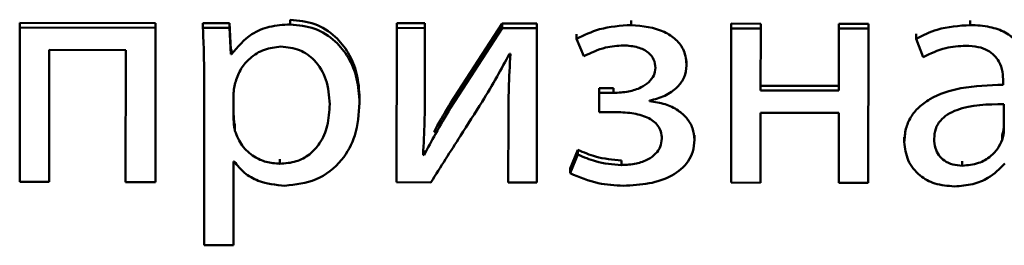
# Paper-space layout 'Лист1' of a CAD drawing. Units: millimetres. Extents: x -6799 to 835, y -2607 to 3672.
# Drawn here: x -5670 to -5662, y -933 to -931 of the extents above; entities that cross this region are included whole.
import ezdxf

# ---------------------------------------------------------------- set-up
doc = ezdxf.new("R2010")
doc.units = ezdxf.units.MM

psp = doc.layouts.new('Лист1')

# ---------------------------------------------------------------- linework, layer by layer
at = {"color": 7, "linetype": 'Continuous', "lineweight": 50}
for p, q in [((-5668.5578, -931.361), (-5669.5452, -931.36)), ((-5669.5452, -931.3942), (-5669.5452, -931.36)), ((-5667.5796, -931.3706), (-5667.5796, -931.3364)), ((-5665.1002, -931.3754), (-5665.1002, -931.3412)), ((-5662.6336, -931.3755), (-5662.6336, -931.3413)), ((-5669.5452, -931.3942), (-5669.5464, -932.517)), ((-5668.5578, -931.3952), (-5669.5452, -931.3942)), ((-5668.559, -932.5179), (-5668.5578, -931.3952)), ((-5668.5578, -931.3952), (-5668.5578, -931.361)), ((-5668.2142, -931.3955), (-5668.2142, -931.3613)), ((-5668.0195, -931.3615), (-5668.2142, -931.3613)), ((-5668.0195, -931.3957), (-5668.2142, -931.3955)), ((-5668.0195, -931.3957), (-5668.0195, -931.3615)), ((-5668.0098, -931.5538), (-5668.0195, -931.3615)), ((-5668.0098, -931.588), (-5668.0195, -931.3957)), ((-5666.8042, -931.3969), (-5666.8054, -932.5197)), ((-5666.5995, -931.3629), (-5666.8042, -931.3627)), ((-5666.8042, -931.3969), (-5666.8042, -931.3627)), ((-5666.5995, -931.3971), (-5666.8042, -931.3969)), ((-5666.6, -931.8702), (-5666.5995, -931.3971)), ((-5666.5995, -931.3971), (-5666.5995, -931.3629)), ((-5666.0386, -931.3635), (-5666.4125, -931.9429)), ((-5666.0386, -931.3977), (-5666.4125, -931.9771)), ((-5666.0386, -931.3977), (-5666.0386, -931.3635)), ((-5665.7846, -931.3638), (-5666.0386, -931.3635)), ((-5665.7846, -931.398), (-5666.0386, -931.3977)), ((-5665.7858, -932.5207), (-5665.7846, -931.398)), ((-5665.7846, -931.398), (-5665.7846, -931.3638)), ((-5664.3718, -931.3994), (-5664.373, -932.5221)), ((-5664.3718, -931.3994), (-5664.3718, -931.3652)), ((-5664.1573, -931.3654), (-5664.3718, -931.3652)), ((-5664.1573, -931.3996), (-5664.3718, -931.3994)), ((-5664.1578, -931.852), (-5664.1573, -931.3996)), ((-5664.1573, -931.3996), (-5664.1573, -931.3654)), ((-5663.5889, -931.4002), (-5663.5894, -931.8526)), ((-5663.5889, -931.4002), (-5663.5889, -931.3659)), ((-5663.3745, -931.3662), (-5663.5889, -931.3659)), ((-5663.3745, -931.4004), (-5663.5889, -931.4002)), ((-5663.3757, -932.5231), (-5663.3745, -931.4004)), ((-5663.3745, -931.4004), (-5663.3745, -931.3662)), ((-5665.4979, -931.4768), (-5665.4979, -931.4426)), ((-5665.4979, -931.4768), (-5665.4437, -931.6021)), ((-5663.0264, -931.4746), (-5663.0264, -931.4404)), ((-5663.0264, -931.4746), (-5662.9772, -931.6093)), ((-5669.332, -932.5172), (-5669.331, -931.5565)), ((-5669.331, -931.5565), (-5668.775, -931.5571)), ((-5668.775, -931.5571), (-5668.776, -932.5177)), ((-5668.0098, -931.588), (-5668.0098, -931.5538)), ((-5668.0049, -931.5538), (-5668.0098, -931.5538)), ((-5668.0049, -931.588), (-5668.0049, -931.5538)), ((-5668.0049, -931.588), (-5668.0098, -931.588)), ((-5665.9845, -931.5854), (-5665.9771, -931.5854)), ((-5664.6959, -931.6702), (-5664.6959, -931.636)), ((-5668.2047, -931.7622), (-5668.2059, -932.9778)), ((-5662.3941, -931.7865), (-5662.3941, -931.8097)), ((-5665.3329, -931.8695), (-5665.3329, -931.8353)), ((-5665.2292, -931.8354), (-5665.3329, -931.8353)), ((-5665.2292, -931.8696), (-5665.2292, -931.8354)), ((-5663.5894, -931.8184), (-5664.1578, -931.8178)), ((-5663.5894, -931.8526), (-5664.1578, -931.852)), ((-5667.9903, -931.8691), (-5667.9905, -932.0617)), ((-5667.0743, -931.942), (-5667.0743, -931.9078)), ((-5665.3329, -931.8695), (-5665.333, -932.0084)), ((-5665.2292, -931.8696), (-5665.3329, -931.8695)), ((-5664.965, -931.9302), (-5664.965, -931.9255)), ((-5666.4125, -931.9771), (-5666.4125, -931.9429)), ((-5662.3896, -932.1459), (-5662.3894, -931.951)), ((-5665.9924, -932.0448), (-5665.9929, -932.5205)), ((-5665.9924, -932.0448), (-5665.9924, -932.0106)), ((-5665.333, -932.0084), (-5665.2243, -932.0085)), ((-5664.1585, -932.5223), (-5664.158, -932.0141)), ((-5664.158, -932.0141), (-5663.5896, -932.0147)), ((-5663.5896, -932.0147), (-5663.5901, -932.5229)), ((-5667.9808, -932.1453), (-5667.9808, -932.1111)), ((-5664.6397, -932.2113), (-5664.6396, -932.1771)), ((-5663.1132, -932.2263), (-5663.1131, -932.1921)), ((-5662.402, -932.2112), (-5662.4019, -932.177)), ((-5666.6055, -932.323), (-5666.6054, -932.2888)), ((-5665.4864, -932.283), (-5665.5434, -932.4198)), ((-5665.4865, -932.3172), (-5665.4864, -932.283)), ((-5667.655, -932.3846), (-5667.655, -932.3504)), ((-5666.6055, -932.323), (-5666.6129, -932.3207)), ((-5665.4865, -932.3172), (-5665.5434, -932.454)), ((-5665.1704, -932.3941), (-5665.1704, -932.3599)), ((-5667.9914, -932.978), (-5667.9908, -932.3681)), ((-5667.9908, -932.3681), (-5667.9859, -932.3681)), ((-5665.5434, -932.454), (-5665.5434, -932.4198)), ((-5662.6914, -932.3988), (-5662.6914, -932.3646)), ((-5669.5464, -932.517), (-5669.332, -932.5172)), ((-5668.776, -932.5177), (-5668.559, -932.5179)), ((-5666.8054, -932.5197), (-5666.5563, -932.5199)), ((-5665.9929, -932.5205), (-5665.7858, -932.5207)), ((-5664.373, -932.5221), (-5664.1585, -932.5223)), ((-5663.5901, -932.5229), (-5663.3757, -932.5231)), ((-5668.2059, -932.9778), (-5667.9914, -932.978))]:
    psp.add_line(p, q, dxfattribs=at)
for points, knots in [([(-5667.0743, -931.9078), (-5667.078, -931.8476), (-5667.0852, -931.7335), (-5667.1483, -931.5784), (-5667.2501, -931.4499), (-5667.3978, -931.3546), (-5667.5185, -931.3425), (-5667.5796, -931.3364)], [0, 0, 0, 0, 0.21745, 0.412537, 0.591835, 0.793343, 1, 1, 1, 1]), ([(-5668.2142, -931.3955), (-5668.2114, -931.4593), (-5668.206, -931.5815), (-5668.2051, -931.7037), (-5668.2047, -931.7622)], [0, 0, 0, 0, 0.5218771, 1, 1, 1, 1]), ([(-5667.5796, -931.3706), (-5667.6306, -931.3738), (-5667.7277, -931.38), (-5667.8868, -931.4455), (-5667.9603, -931.5341), (-5668.0049, -931.588)], [0, 0, 0, 0, 0.302122, 0.575705, 1, 1, 1, 1]), ([(-5667.0743, -931.942), (-5667.0781, -931.8818), (-5667.0852, -931.7677), (-5667.1483, -931.6126), (-5667.2501, -931.4841), (-5667.3978, -931.3888), (-5667.5185, -931.3767), (-5667.5796, -931.3706)], [0, 0, 0, 0, 0.21745, 0.412537, 0.591835, 0.793343, 1, 1, 1, 1]), ([(-5665.1002, -931.3754), (-5665.1783, -931.3805), (-5665.3185, -931.3895), (-5665.4428, -931.45), (-5665.4979, -931.4768)], [0, 0, 0, 0, 0.55708, 1, 1, 1, 1]), ([(-5664.6959, -931.6702), (-5664.6996, -931.6333), (-5664.7066, -931.5636), (-5664.7707, -931.4778), (-5664.897, -931.3946), (-5665.0161, -931.3834), (-5665.1002, -931.3754)], [0, 0, 0, 0, 0.204366, 0.385687, 0.566041, 1, 1, 1, 1]), ([(-5662.6336, -931.3755), (-5662.7154, -931.3808), (-5662.8539, -931.3896), (-5662.9763, -931.4499), (-5663.0264, -931.4746)], [0, 0, 0, 0, 0.590224, 1, 1, 1, 1]), ([(-5662.1797, -931.8355), (-5662.1832, -931.7727), (-5662.19, -931.6497), (-5662.2688, -931.5043), (-5662.3799, -931.4233), (-5662.4971, -931.3821), (-5662.5853, -931.3778), (-5662.6336, -931.3755)], [0, 0, 0, 0, 0.262599, 0.514708, 0.653143, 0.810048, 1, 1, 1, 1]), ([(-5667.6468, -931.5326), (-5667.6879, -931.5371), (-5667.7707, -931.5461), (-5667.8696, -931.6098), (-5667.941, -931.6914), (-5667.9637, -931.7536), (-5667.9754, -931.7856)], [0, 0, 0, 0, 0.269399, 0.542062, 0.764799, 1, 1, 1, 1]), ([(-5667.2912, -931.9511), (-5667.2962, -931.8906), (-5667.3056, -931.7755), (-5667.3876, -931.6351), (-5667.509, -931.5468), (-5667.5998, -931.5375), (-5667.6468, -931.5326)], [0, 0, 0, 0, 0.302388, 0.575642, 0.780387, 1, 1, 1, 1]), ([(-5665.4437, -931.6021), (-5665.3922, -931.5776), (-5665.3009, -931.534), (-5665.1991, -931.5267), (-5665.1548, -931.5236)], [0, 0, 0, 0, 0.564034, 1, 1, 1, 1]), ([(-5665.1548, -931.5236), (-5665.1197, -931.5259), (-5665.0548, -931.5302), (-5664.9768, -931.569), (-5664.9301, -931.6249), (-5664.9252, -931.6658), (-5664.9227, -931.6866)], [0, 0, 0, 0, 0.324727, 0.599676, 0.796424, 1, 1, 1, 1]), ([(-5662.9772, -931.6093), (-5662.9234, -931.5833), (-5662.8252, -931.5359), (-5662.7155, -931.5291), (-5662.6659, -931.5261)], [0, 0, 0, 0, 0.548209, 1, 1, 1, 1]), ([(-5662.6659, -931.5261), (-5662.6354, -931.5275), (-5662.5805, -931.5301), (-5662.5086, -931.5557), (-5662.4574, -931.5938), (-5662.4188, -931.6475), (-5662.3972, -931.7134), (-5662.3951, -931.7633), (-5662.3941, -931.7865)], [0, 0, 0, 0, 0.205687, 0.370685, 0.51164, 0.641128, 0.832362, 1, 1, 1, 1]), ([(-5666.1825, -931.9333), (-5666.1461, -931.8727), (-5666.0774, -931.7581), (-5666.0143, -931.6407), (-5665.9845, -931.5854)], [0, 0, 0, 0, 0.528761, 1, 1, 1, 1]), ([(-5665.9771, -931.5854), (-5665.982, -931.67), (-5665.9907, -931.823), (-5665.9919, -931.9763), (-5665.9924, -932.0448)], [0, 0, 0, 0, 0.552727, 1, 1, 1, 1]), ([(-5664.9227, -931.6866), (-5664.9253, -931.7056), (-5664.9304, -931.7443), (-5664.9708, -931.7943), (-5665.0335, -931.8354), (-5665.1225, -931.8644), (-5665.1918, -931.8678), (-5665.2292, -931.8696)], [0, 0, 0, 0, 0.150698, 0.306637, 0.481301, 0.720304, 1, 1, 1, 1]), ([(-5664.965, -931.9255), (-5664.9275, -931.9154), (-5664.8529, -931.8954), (-5664.7656, -931.8343), (-5664.7066, -931.7564), (-5664.6995, -931.6993), (-5664.6959, -931.6702)], [0, 0, 0, 0, 0.281477, 0.561338, 0.776524, 1, 1, 1, 1]), ([(-5667.9754, -931.7856), (-5667.9798, -931.8008), (-5667.9875, -931.8282), (-5667.9895, -931.8565), (-5667.9903, -931.8691)], [0, 0, 0, 0, 0.556429, 1, 1, 1, 1]), ([(-5662.3941, -931.8097), (-5662.4972, -931.813), (-5662.6807, -931.8187), (-5662.8915, -931.8859), (-5663.0091, -931.9701), (-5663.0695, -932.0442), (-5663.1069, -932.1315), (-5663.111, -932.194), (-5663.1132, -932.2263)], [0, 0, 0, 0, 0.3258188, 0.5801996, 0.688257, 0.7897891, 0.8914101, 1, 1, 1, 1]), ([(-5666.6129, -932.3207), (-5666.6085, -932.2395), (-5666.6005, -932.0894), (-5666.6002, -931.9392), (-5666.6, -931.8702)], [0, 0, 0, 0, 0.540879, 1, 1, 1, 1]), ([(-5664.6397, -932.2113), (-5664.6423, -932.1822), (-5664.6475, -932.1258), (-5664.692, -932.0512), (-5664.7607, -931.9905), (-5664.854, -931.9459), (-5664.9272, -931.9355), (-5664.965, -931.9302)], [0, 0, 0, 0, 0.189785, 0.367411, 0.545733, 0.765872, 1, 1, 1, 1]), ([(-5667.655, -932.3846), (-5667.6148, -932.3816), (-5667.5372, -932.3756), (-5667.4346, -932.3203), (-5667.354, -932.2303), (-5667.3003, -932.1029), (-5667.2944, -932.0039), (-5667.2912, -931.9511)], [0, 0, 0, 0, 0.182082, 0.350538, 0.522019, 0.744484, 1, 1, 1, 1]), ([(-5667.6182, -932.5444), (-5667.54, -932.5356), (-5667.3813, -932.5176), (-5667.1986, -932.3712), (-5667.091, -932.1695), (-5667.0802, -932.0223), (-5667.0743, -931.942)], [0, 0, 0, 0, 0.247613, 0.502237, 0.728501, 1, 1, 1, 1]), ([(-5666.4125, -931.9771), (-5666.4498, -932.04), (-5666.5172, -932.1538), (-5666.5782, -932.2707), (-5666.6055, -932.323)], [0, 0, 0, 0, 0.552675, 1, 1, 1, 1]), ([(-5666.5563, -932.5199), (-5666.4847, -932.4072), (-5666.3603, -932.2115), (-5666.2354, -932.0162), (-5666.1825, -931.9333)], [0, 0, 0, 0, 0.575868, 1, 1, 1, 1]), ([(-5666.4125, -931.9429), (-5666.4501, -932.0056), (-5666.492, -932.0753), (-5666.53, -932.147), (-5666.5338, -932.1543)], [0, 0, 0, 0, 0.898892, 1, 1, 1, 1]), ([(-5662.3894, -931.951), (-5662.5073, -931.9521), (-5662.6509, -931.9534), (-5662.7989, -932.0231), (-5662.8534, -932.069), (-5662.8903, -932.1312), (-5662.8942, -932.1786), (-5662.8962, -932.2037)], [0, 0, 0, 0, 0.538298, 0.655573, 0.765645, 0.876158, 1, 1, 1, 1]), ([(-5667.9905, -932.0275), (-5667.9897, -932.0437), (-5667.9883, -932.0718), (-5667.983, -932.0994), (-5667.9808, -932.1111)], [0, 0, 0, 0, 0.577833, 1, 1, 1, 1]), ([(-5667.9905, -932.0617), (-5667.9897, -932.0779), (-5667.9883, -932.106), (-5667.983, -932.1336), (-5667.9808, -932.1453)], [0, 0, 0, 0, 0.577833, 1, 1, 1, 1]), ([(-5665.2243, -932.0085), (-5665.1807, -932.0098), (-5665.0984, -932.0124), (-5665.0006, -932.0367), (-5664.9382, -932.072), (-5664.9031, -932.1065), (-5664.88, -932.1511), (-5664.8776, -932.1842), (-5664.8763, -932.2017)], [0, 0, 0, 0, 0.28887, 0.545018, 0.659118, 0.767364, 0.877363, 1, 1, 1, 1]), ([(-5667.9808, -932.1453), (-5667.9659, -932.1827), (-5667.9367, -932.2563), (-5667.8504, -932.3322), (-5667.7539, -932.3768), (-5667.6883, -932.382), (-5667.655, -932.3846)], [0, 0, 0, 0, 0.284263, 0.558849, 0.775674, 1, 1, 1, 1]), ([(-5662.402, -932.2112), (-5662.3981, -932.1991), (-5662.3914, -932.1777), (-5662.3901, -932.1555), (-5662.3896, -932.1459)], [0, 0, 0, 0, 0.565326, 1, 1, 1, 1]), ([(-5662.4019, -932.177), (-5662.3981, -932.1649), (-5662.3913, -932.1435), (-5662.3901, -932.1213), (-5662.3896, -932.1117)], [0, 0, 0, 0, 0.565326, 1, 1, 1, 1]), ([(-5664.8763, -932.2017), (-5664.8786, -932.2218), (-5664.883, -932.2619), (-5664.9202, -932.3149), (-5664.98, -932.3585), (-5665.0663, -932.3889), (-5665.1338, -932.3923), (-5665.1704, -932.3941)], [0, 0, 0, 0, 0.160103, 0.319425, 0.491885, 0.72494, 1, 1, 1, 1]), ([(-5665.1558, -932.5445), (-5665.0931, -932.5415), (-5664.9714, -932.5355), (-5664.8027, -932.4811), (-5664.6927, -932.3914), (-5664.6458, -932.2941), (-5664.6418, -932.2397), (-5664.6397, -932.2113)], [0, 0, 0, 0, 0.268893, 0.521559, 0.752726, 0.870462, 1, 1, 1, 1]), ([(-5662.8962, -932.2037), (-5662.8947, -932.2263), (-5662.8919, -932.2683), (-5662.8647, -932.3238), (-5662.8211, -932.3663), (-5662.7612, -932.394), (-5662.7151, -932.3972), (-5662.6914, -932.3988)], [0, 0, 0, 0, 0.2186826, 0.4065989, 0.5803447, 0.7845508, 1, 1, 1, 1]), ([(-5662.6914, -932.3988), (-5662.6514, -932.3953), (-5662.576, -932.3886), (-5662.4886, -932.3363), (-5662.4315, -932.2757), (-5662.4116, -932.2323), (-5662.402, -932.2112)], [0, 0, 0, 0, 0.318229, 0.598931, 0.805223, 1, 1, 1, 1]), ([(-5665.1704, -932.3599), (-5665.2341, -932.3548), (-5665.3444, -932.3459), (-5665.4442, -932.3017), (-5665.4864, -932.283)], [0, 0, 0, 0, 0.577026, 1, 1, 1, 1]), ([(-5663.1132, -932.2263), (-5663.1077, -932.2718), (-5663.0967, -932.3634), (-5663.0097, -932.4718), (-5662.8871, -932.5387), (-5662.7969, -932.5456), (-5662.7484, -932.5493)], [0, 0, 0, 0, 0.258098, 0.519389, 0.741571, 1, 1, 1, 1]), ([(-5665.1704, -932.3941), (-5665.2341, -932.389), (-5665.3444, -932.3801), (-5665.4442, -932.3359), (-5665.4865, -932.3172)], [0, 0, 0, 0, 0.577026, 1, 1, 1, 1]), ([(-5667.9859, -932.3681), (-5667.9628, -932.3971), (-5667.916, -932.4557), (-5667.7897, -932.5272), (-5667.6842, -932.5378), (-5667.6182, -932.5444)], [0, 0, 0, 0, 0.2678002, 0.5413286, 1, 1, 1, 1]), ([(-5662.7484, -932.5493), (-5662.7037, -932.546), (-5662.6188, -932.5399), (-5662.4863, -932.4875), (-5662.4205, -932.4213), (-5662.3824, -932.383)], [0, 0, 0, 0, 0.319173, 0.6058392, 1, 1, 1, 1]), ([(-5665.5434, -932.454), (-5665.4762, -932.4822), (-5665.3525, -932.5341), (-5665.2175, -932.5413), (-5665.1558, -932.5445)], [0, 0, 0, 0, 0.5428379, 1, 1, 1, 1])]:
    psp.add_open_spline(points, degree=3, knots=knots, dxfattribs=at)

doc.saveas('drawing.dxf')
